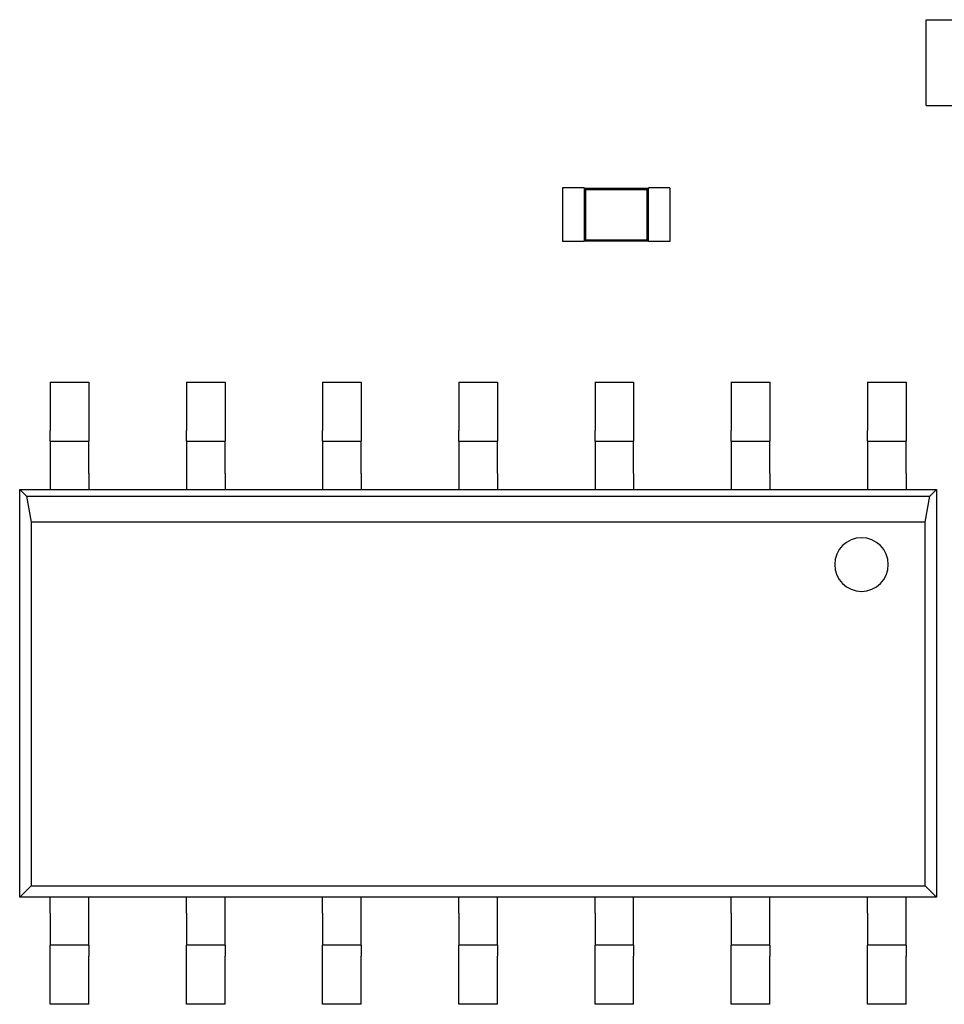
# Model space of a CAD drawing. Units: inches. Extents: x -0.4 to 32.7, y -0.4 to 25.
# Drawn here: x 12 to 12.3, y 8.1 to 8.5 of the extents above; entities that cross this region are included whole.
import ezdxf

# ---------------------------------------------------------------- set-up
doc = ezdxf.new("R2010")
doc.units = ezdxf.units.IN
doc.header["$MEASUREMENT"] = 0
doc.layers.add('VISIBLE__ANSI_', color=7, linetype='Continuous')

msp = doc.modelspace()

# ---------------------------------------------------------------- linework, layer by layer
at = {"layer": 'VISIBLE__ANSI_'}
for p, q in [((12.29983, 8.46449), (12.29983, 8.49557)), ((12.29983, 8.49557), (12.31149, 8.49557)), ((12.29983, 8.46449), (12.31149, 8.46449)), ((12.16814, 8.43464), (12.16814, 8.41522)), ((12.17591, 8.43464), (12.16814, 8.43464)), ((12.17591, 8.43464), (12.17591, 8.43445)), ((12.17591, 8.43445), (12.17591, 8.41541)), ((12.19922, 8.43445), (12.17591, 8.43445)), ((12.17636, 8.434), (12.17591, 8.43445)), ((12.19877, 8.434), (12.19922, 8.43445)), ((12.19922, 8.43464), (12.19922, 8.43445)), ((12.20699, 8.43464), (12.19922, 8.43464)), ((12.19922, 8.41541), (12.19922, 8.43445)), ((12.20699, 8.43464), (12.20699, 8.41522)), ((12.17636, 8.434), (12.17636, 8.41586)), ((12.19877, 8.434), (12.17636, 8.434)), ((12.19877, 8.41586), (12.19877, 8.434)), ((12.17591, 8.41522), (12.16814, 8.41522)), ((12.17636, 8.41586), (12.17591, 8.41541)), ((12.17591, 8.41541), (12.17591, 8.41522)), ((12.17591, 8.41541), (12.19922, 8.41541)), ((12.17636, 8.41586), (12.19877, 8.41586)), ((12.19877, 8.41586), (12.19922, 8.41541)), ((12.19922, 8.41541), (12.19922, 8.41522)), ((12.20699, 8.41522), (12.19922, 8.41522)), ((11.98252, 8.36425), (11.98252, 8.34677)), ((11.98252, 8.36425), (11.99651, 8.36425)), ((11.99651, 8.36425), (11.99651, 8.34677)), ((12.03186, 8.36425), (12.03186, 8.34677)), ((12.03186, 8.36425), (12.04584, 8.36425)), ((12.04584, 8.36425), (12.04584, 8.34677)), ((12.08119, 8.36425), (12.08119, 8.34677)), ((12.08119, 8.36425), (12.09518, 8.36425)), ((12.09518, 8.36425), (12.09518, 8.34677)), ((12.13053, 8.36425), (12.13053, 8.34677)), ((12.13053, 8.36425), (12.14451, 8.36425)), ((12.14451, 8.36425), (12.14451, 8.34677)), ((12.17986, 8.36425), (12.17986, 8.34677)), ((12.17986, 8.36425), (12.19385, 8.36425)), ((12.19385, 8.36425), (12.19385, 8.34677)), ((12.2292, 8.36425), (12.2292, 8.34677)), ((12.2292, 8.36425), (12.24318, 8.36425)), ((12.24318, 8.36425), (12.24318, 8.34677)), ((12.27853, 8.36425), (12.27853, 8.34677)), ((12.27853, 8.36425), (12.29252, 8.36425)), ((12.29252, 8.36425), (12.29252, 8.34677)), ((11.98252, 8.34288), (11.98252, 8.34677)), ((11.99651, 8.34677), (11.99651, 8.34288)), ((12.03186, 8.34288), (12.03186, 8.34677)), ((12.04584, 8.34677), (12.04584, 8.34288)), ((12.08119, 8.34288), (12.08119, 8.34677)), ((12.09518, 8.34677), (12.09518, 8.34288)), ((12.13053, 8.34288), (12.13053, 8.34677)), ((12.14451, 8.34677), (12.14451, 8.34288)), ((12.17986, 8.34288), (12.17986, 8.34677)), ((12.19385, 8.34677), (12.19385, 8.34288)), ((12.2292, 8.34288), (12.2292, 8.34677)), ((12.24318, 8.34677), (12.24318, 8.34288)), ((12.27853, 8.34288), (12.27853, 8.34677)), ((12.29252, 8.34677), (12.29252, 8.34288)), ((11.98252, 8.34288), (11.98252, 8.33123)), ((11.98252, 8.34288), (11.99651, 8.34288)), ((11.99651, 8.33123), (11.99651, 8.34288)), ((12.03186, 8.34288), (12.03186, 8.33123)), ((12.03186, 8.34288), (12.04584, 8.34288)), ((12.04584, 8.33123), (12.04584, 8.34288)), ((12.08119, 8.34288), (12.08119, 8.33123)), ((12.08119, 8.34288), (12.09518, 8.34288)), ((12.09518, 8.33123), (12.09518, 8.34288)), ((12.13053, 8.34288), (12.13053, 8.33123)), ((12.13053, 8.34288), (12.14451, 8.34288)), ((12.14451, 8.33123), (12.14451, 8.34288)), ((12.17986, 8.34288), (12.17986, 8.33123)), ((12.17986, 8.34288), (12.19385, 8.34288)), ((12.19385, 8.33123), (12.19385, 8.34288)), ((12.2292, 8.34288), (12.24318, 8.34288)), ((12.2292, 8.34288), (12.2292, 8.33123)), ((12.24318, 8.33123), (12.24318, 8.34288)), ((12.27853, 8.34288), (12.29252, 8.34288)), ((12.27853, 8.34288), (12.27853, 8.33123)), ((12.29252, 8.33123), (12.29252, 8.34288)), ((11.98252, 8.33123), (11.98252, 8.3254)), ((11.99651, 8.33123), (11.99651, 8.3254)), ((12.03186, 8.33123), (12.03186, 8.3254)), ((12.04584, 8.33123), (12.04584, 8.3254)), ((12.08119, 8.33123), (12.08119, 8.3254)), ((12.09518, 8.33123), (12.09518, 8.3254)), ((12.13053, 8.33123), (12.13053, 8.3254)), ((12.14451, 8.33123), (12.14451, 8.3254)), ((12.17986, 8.33123), (12.17986, 8.3254)), ((12.19385, 8.33123), (12.19385, 8.3254)), ((12.2292, 8.33123), (12.2292, 8.3254)), ((12.24318, 8.33123), (12.24318, 8.3254)), ((12.27853, 8.33123), (12.27853, 8.3254)), ((12.29252, 8.33123), (12.29252, 8.3254)), ((11.97145, 8.3254), (11.98252, 8.3254)), ((11.97145, 8.17779), (11.97145, 8.3254)), ((11.97145, 8.3254), (11.9739, 8.32296)), ((11.98252, 8.3254), (11.99651, 8.3254)), ((11.99651, 8.3254), (12.03186, 8.3254)), ((12.03186, 8.3254), (12.04584, 8.3254)), ((12.04584, 8.3254), (12.08119, 8.3254)), ((12.08119, 8.3254), (12.09518, 8.3254)), ((12.09518, 8.3254), (12.13053, 8.3254)), ((12.13053, 8.3254), (12.14451, 8.3254)), ((12.14451, 8.3254), (12.17986, 8.3254)), ((12.17986, 8.3254), (12.19385, 8.3254)), ((12.19385, 8.3254), (12.2292, 8.3254)), ((12.2292, 8.3254), (12.24318, 8.3254)), ((12.24318, 8.3254), (12.27853, 8.3254)), ((12.27853, 8.3254), (12.29252, 8.3254)), ((12.29252, 8.3254), (12.30359, 8.3254)), ((12.30114, 8.32296), (12.30359, 8.3254)), ((12.30359, 8.3254), (12.30359, 8.17779)), ((11.9739, 8.32296), (12.30114, 8.32296)), ((11.9739, 8.32296), (11.97556, 8.31352)), ((12.29948, 8.31352), (12.30114, 8.32296)), ((12.29948, 8.31352), (11.97556, 8.31352)), ((11.97556, 8.31352), (11.97556, 8.1819)), ((12.29948, 8.1819), (12.29948, 8.31352)), ((11.97556, 8.1819), (11.97145, 8.17779)), ((11.97556, 8.1819), (12.29948, 8.1819)), ((12.30359, 8.17779), (12.29948, 8.1819)), ((11.98252, 8.17779), (11.97145, 8.17779)), ((11.99651, 8.17779), (11.98252, 8.17779)), ((11.98252, 8.17196), (11.98252, 8.17779)), ((12.03186, 8.17779), (11.99651, 8.17779)), ((11.99651, 8.17196), (11.99651, 8.17779)), ((12.04584, 8.17779), (12.03186, 8.17779)), ((12.03186, 8.17196), (12.03186, 8.17779)), ((12.08119, 8.17779), (12.04584, 8.17779)), ((12.04584, 8.17196), (12.04584, 8.17779)), ((12.09518, 8.17779), (12.08119, 8.17779)), ((12.08119, 8.17196), (12.08119, 8.17779)), ((12.13053, 8.17779), (12.09518, 8.17779)), ((12.09518, 8.17196), (12.09518, 8.17779)), ((12.14451, 8.17779), (12.13053, 8.17779)), ((12.13053, 8.17196), (12.13053, 8.17779)), ((12.17986, 8.17779), (12.14451, 8.17779)), ((12.14451, 8.17196), (12.14451, 8.17779)), ((12.19385, 8.17779), (12.17986, 8.17779)), ((12.17986, 8.17196), (12.17986, 8.17779)), ((12.2292, 8.17779), (12.19385, 8.17779)), ((12.19385, 8.17196), (12.19385, 8.17779)), ((12.24318, 8.17779), (12.2292, 8.17779)), ((12.2292, 8.17196), (12.2292, 8.17779)), ((12.27853, 8.17779), (12.24318, 8.17779)), ((12.24318, 8.17196), (12.24318, 8.17779)), ((12.29252, 8.17779), (12.27853, 8.17779)), ((12.27853, 8.17196), (12.27853, 8.17779)), ((12.30359, 8.17779), (12.29252, 8.17779)), ((12.29252, 8.17196), (12.29252, 8.17779)), ((11.98252, 8.17196), (11.98252, 8.16031)), ((11.99651, 8.16031), (11.99651, 8.17196)), ((12.03186, 8.17196), (12.03186, 8.16031)), ((12.04584, 8.16031), (12.04584, 8.17196)), ((12.08119, 8.17196), (12.08119, 8.16031)), ((12.09518, 8.16031), (12.09518, 8.17196)), ((12.13053, 8.17196), (12.13053, 8.16031)), ((12.14451, 8.16031), (12.14451, 8.17196)), ((12.17986, 8.17196), (12.17986, 8.16031)), ((12.19385, 8.16031), (12.19385, 8.17196)), ((12.2292, 8.17196), (12.2292, 8.16031)), ((12.24318, 8.16031), (12.24318, 8.17196)), ((12.27853, 8.17196), (12.27853, 8.16031)), ((12.29252, 8.16031), (12.29252, 8.17196)), ((11.99651, 8.16031), (11.98252, 8.16031)), ((11.98252, 8.15642), (11.98252, 8.16031)), ((11.99651, 8.16031), (11.99651, 8.15642)), ((12.04584, 8.16031), (12.03186, 8.16031)), ((12.03186, 8.15642), (12.03186, 8.16031)), ((12.04584, 8.16031), (12.04584, 8.15642)), ((12.09518, 8.16031), (12.08119, 8.16031)), ((12.08119, 8.15642), (12.08119, 8.16031)), ((12.09518, 8.16031), (12.09518, 8.15642)), ((12.14451, 8.16031), (12.13053, 8.16031)), ((12.13053, 8.15642), (12.13053, 8.16031)), ((12.14451, 8.16031), (12.14451, 8.15642)), ((12.19385, 8.16031), (12.17986, 8.16031)), ((12.17986, 8.15642), (12.17986, 8.16031)), ((12.19385, 8.16031), (12.19385, 8.15642)), ((12.24318, 8.16031), (12.2292, 8.16031)), ((12.2292, 8.15642), (12.2292, 8.16031)), ((12.24318, 8.16031), (12.24318, 8.15642)), ((12.27853, 8.15642), (12.27853, 8.16031)), ((12.29252, 8.16031), (12.27853, 8.16031)), ((12.29252, 8.16031), (12.29252, 8.15642)), ((11.98252, 8.13894), (11.98252, 8.15642)), ((11.99651, 8.13894), (11.99651, 8.15642)), ((12.03186, 8.13894), (12.03186, 8.15642)), ((12.04584, 8.13894), (12.04584, 8.15642)), ((12.08119, 8.13894), (12.08119, 8.15642)), ((12.09518, 8.13894), (12.09518, 8.15642)), ((12.13053, 8.13894), (12.13053, 8.15642)), ((12.14451, 8.13894), (12.14451, 8.15642)), ((12.17986, 8.13894), (12.17986, 8.15642)), ((12.19385, 8.13894), (12.19385, 8.15642)), ((12.2292, 8.13894), (12.2292, 8.15642)), ((12.24318, 8.13894), (12.24318, 8.15642)), ((12.27853, 8.13894), (12.27853, 8.15642)), ((12.29252, 8.13894), (12.29252, 8.15642)), ((11.99651, 8.13894), (11.98252, 8.13894)), ((12.04584, 8.13894), (12.03186, 8.13894)), ((12.09518, 8.13894), (12.08119, 8.13894)), ((12.14451, 8.13894), (12.13053, 8.13894)), ((12.19385, 8.13894), (12.17986, 8.13894)), ((12.24318, 8.13894), (12.2292, 8.13894)), ((12.29252, 8.13894), (12.27853, 8.13894))]:
    msp.add_line(p, q, dxfattribs=at)
for start, end in [(0, 180), (180, 0)]:
    msp.add_arc((12.27639, 8.29821), 0.00971, start, end, dxfattribs=at)

doc.saveas('drawing.dxf')
